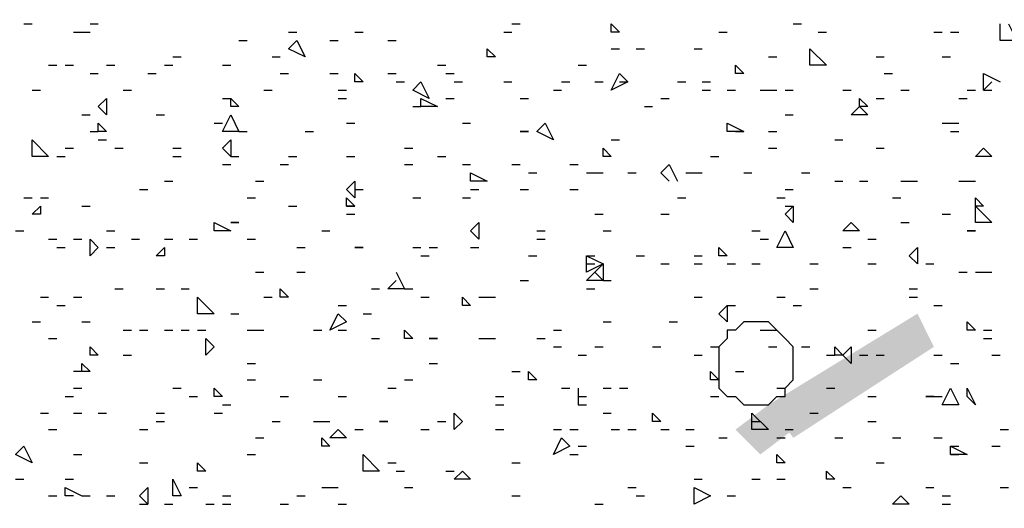
# Model space of a CAD drawing. Units: millimetres. Extents: x 1673208 to 1673933, y 2368702 to 2369513.
# Drawn here: x 1673401 to 1673408, y 2368981 to 2368985 of the extents above; entities that cross this region are included whole.
import ezdxf

# ---------------------------------------------------------------- set-up
doc = ezdxf.new("R2010")
doc.units = ezdxf.units.MM
doc.layers.add('PDF _Геометрия', color=3, linetype='Continuous')
doc.layers.add('PDF _Сплошная заливка', color=7, linetype='Continuous')

msp = doc.modelspace()

# ---------------------------------------------------------------- linework, layer by layer
at = {"layer": 'PDF _Геометрия', "color": 244, "linetype": 'ByBlock', "lineweight": 25, "true_color": 0x991a1d}
for points in [[(1673400.7917, 2368984.7666), (1673400.8534, 2368984.7666)], [(1673401.2852, 2368984.7666), (1673401.3469, 2368984.7666)], [(1673404.4313, 2368984.7666), (1673404.493, 2368984.7666)], [(1673406.5288, 2368984.7666), (1673406.5905, 2368984.7666)], [(1673408.1327, 2368984.7666), (1673408.1944, 2368984.6432), (1673408.071, 2368984.6432), (1673408.071, 2368984.7666)], [(1673401.1618, 2368984.7049), (1673401.2235, 2368984.7049), (1673401.2852, 2368984.7049)], [(1673402.7657, 2368984.7049), (1673402.8274, 2368984.7049)], [(1673403.2592, 2368984.7049), (1673403.3209, 2368984.7049)], [(1673404.3696, 2368984.7049), (1673404.4313, 2368984.7049)], [(1673405.9736, 2368984.7049), (1673406.0353, 2368984.7049)], [(1673406.7138, 2368984.7049), (1673406.7755, 2368984.7049)], [(1673407.5775, 2368984.7049), (1673407.6392, 2368984.7049)], [(1673407.7009, 2368984.7049), (1673407.7626, 2368984.7049)], [(1673402.3956, 2368984.6432), (1673402.4573, 2368984.6432)], [(1673403.0742, 2368984.6432), (1673403.1359, 2368984.6432)], [(1673403.506, 2368984.6432), (1673403.5677, 2368984.6432)], [(1673405.1716, 2368984.5815), (1673405.2333, 2368984.5815)], [(1673405.3567, 2368984.5815), (1673405.4184, 2368984.5815)], [(1673405.7885, 2368984.5815), (1673405.8502, 2368984.5815)], [(1673400.9767, 2368984.4581), (1673401.0384, 2368984.4581)], [(1673401.1001, 2368984.4581), (1673401.1618, 2368984.4581)], [(1673401.4086, 2368984.4581), (1673401.4703, 2368984.4581)], [(1673401.8404, 2368984.4581), (1673401.9021, 2368984.4581)], [(1673401.9021, 2368984.5198), (1673401.9638, 2368984.5198)], [(1673402.2722, 2368984.4581), (1673402.3339, 2368984.4581)], [(1673402.6424, 2368984.5198), (1673402.704, 2368984.5198)], [(1673403.8761, 2368984.4581), (1673403.9378, 2368984.4581)], [(1673404.9249, 2368984.4581), (1673404.9865, 2368984.4581)], [(1673406.3437, 2368984.5198), (1673406.4054, 2368984.5198)], [(1673407.1457, 2368984.5198), (1673407.2073, 2368984.5198)], [(1673407.6392, 2368984.5198), (1673407.7009, 2368984.5198)], [(1673401.2852, 2368984.3964), (1673401.3469, 2368984.3964)], [(1673401.717, 2368984.3964), (1673401.7787, 2368984.3964)], [(1673402.704, 2368984.3964), (1673402.7657, 2368984.3964)], [(1673403.0742, 2368984.3964), (1673403.1359, 2368984.3964)], [(1673403.506, 2368984.3964), (1673403.5677, 2368984.3964)], [(1673403.9378, 2368984.3964), (1673403.9995, 2368984.3964)], [(1673407.2073, 2368984.3964), (1673407.269, 2368984.3964)], [(1673408.0093, 2368984.3348), (1673407.9476, 2368984.2731), (1673407.9476, 2368984.3964), (1673408.071, 2368984.3348)], [(1673403.5677, 2368984.3348), (1673403.6294, 2368984.3348)], [(1673403.9995, 2368984.3348), (1673404.0612, 2368984.3348)], [(1673404.3696, 2368984.3348), (1673404.4313, 2368984.3348)], [(1673404.8015, 2368984.3348), (1673404.8632, 2368984.3348)], [(1673405.0482, 2368984.3348), (1673405.1099, 2368984.3348)], [(1673405.2333, 2368984.3348), (1673405.295, 2368984.3348)], [(1673405.6651, 2368984.3348), (1673405.7268, 2368984.3348)], [(1673405.8502, 2368984.3348), (1673405.9119, 2368984.3348)], [(1673400.8534, 2368984.2731), (1673400.9151, 2368984.2731)], [(1673401.5319, 2368984.2731), (1673401.5936, 2368984.2731)], [(1673402.5807, 2368984.2731), (1673402.6424, 2368984.2731)], [(1673403.1359, 2368984.2731), (1673403.1976, 2368984.2731)], [(1673404.7398, 2368984.2731), (1673404.8015, 2368984.2731)], [(1673405.8502, 2368984.2731), (1673405.9119, 2368984.2731)], [(1673406.0353, 2368984.2731), (1673406.0969, 2368984.2731)], [(1673406.282, 2368984.2731), (1673406.3437, 2368984.2731), (1673406.4054, 2368984.2731)], [(1673406.4671, 2368984.2731), (1673406.5288, 2368984.2731)], [(1673406.8989, 2368984.2731), (1673406.9606, 2368984.2731)], [(1673407.3307, 2368984.2731), (1673407.3924, 2368984.2731)], [(1673407.8242, 2368984.2731), (1673407.8859, 2368984.2731)], [(1673407.9476, 2368984.2731), (1673408.0093, 2368984.2731)], [(1673402.2722, 2368984.2114), (1673402.3339, 2368984.2114)], [(1673403.1359, 2368984.2114), (1673403.1976, 2368984.2114)], [(1673403.9378, 2368984.2114), (1673403.9995, 2368984.2114)], [(1673404.493, 2368984.2114), (1673404.5547, 2368984.2114)], [(1673405.5417, 2368984.2114), (1673405.6034, 2368984.2114)], [(1673407.1457, 2368984.2114), (1673407.2073, 2368984.2114)], [(1673407.7626, 2368984.2114), (1673407.8242, 2368984.2114)], [(1673401.2235, 2368984.088), (1673401.2852, 2368984.088)], [(1673401.7787, 2368984.088), (1673401.8404, 2368984.088)], [(1673403.6911, 2368984.1497), (1673403.7528, 2368984.1497)], [(1673405.4184, 2368984.1497), (1673405.4801, 2368984.1497)], [(1673406.4671, 2368984.088), (1673406.5288, 2368984.088)], [(1673402.2105, 2368984.0263), (1673402.2722, 2368984.0263)], [(1673403.1976, 2368984.0263), (1673403.2592, 2368984.0263)], [(1673404.0612, 2368984.0263), (1673404.1229, 2368984.0263)], [(1673407.6392, 2368984.0263), (1673407.7009, 2368984.0263), (1673407.7626, 2368984.0263)], [(1673401.2852, 2368983.9646), (1673401.3469, 2368983.9646)], [(1673402.3956, 2368983.9646), (1673402.4573, 2368983.9646)], [(1673402.8891, 2368983.9646), (1673402.9508, 2368983.9646)], [(1673406.0969, 2368983.9646), (1673406.1586, 2368983.9646)], [(1673406.3437, 2368983.9646), (1673406.4054, 2368983.9646)], [(1673407.7009, 2368983.9646), (1673407.7626, 2368983.9646)], [(1673401.3469, 2368983.9029), (1673401.4086, 2368983.9029)], [(1673405.1716, 2368983.9029), (1673405.2333, 2368983.9029)], [(1673406.8372, 2368983.9029), (1673406.8989, 2368983.9029)], [(1673401.1001, 2368983.8412), (1673401.1618, 2368983.8412)], [(1673401.4703, 2368983.8412), (1673401.5319, 2368983.8412)], [(1673401.9021, 2368983.8412), (1673401.9638, 2368983.8412)], [(1673403.6294, 2368983.8412), (1673403.6911, 2368983.8412)], [(1673406.3437, 2368983.8412), (1673406.4054, 2368983.8412)], [(1673407.1457, 2368983.8412), (1673407.2073, 2368983.8412)], [(1673401.0384, 2368983.7795), (1673401.1001, 2368983.7795)], [(1673401.9021, 2368983.7795), (1673401.9638, 2368983.7795)], [(1673402.2722, 2368983.7179), (1673402.3339, 2368983.7179)], [(1673402.3339, 2368983.7795), (1673402.3956, 2368983.7795)], [(1673402.704, 2368983.7179), (1673402.7657, 2368983.7179)], [(1673402.7657, 2368983.7795), (1673402.8274, 2368983.7795)], [(1673403.1976, 2368983.7795), (1673403.2592, 2368983.7795)], [(1673403.6294, 2368983.7179), (1673403.6911, 2368983.7179)], [(1673403.8761, 2368983.7795), (1673403.9378, 2368983.7795)], [(1673404.0612, 2368983.7179), (1673404.1229, 2368983.7179)], [(1673404.4313, 2368983.7179), (1673404.493, 2368983.7179)], [(1673404.8632, 2368983.7179), (1673404.9249, 2368983.7179)], [(1673405.6034, 2368983.5945), (1673405.5417, 2368983.6562), (1673405.6034, 2368983.7179), (1673405.6651, 2368983.5945)], [(1673405.9119, 2368983.7795), (1673405.9736, 2368983.7795)], [(1673404.5547, 2368983.6562), (1673404.6164, 2368983.6562)], [(1673404.9865, 2368983.6562), (1673405.0482, 2368983.6562), (1673405.1099, 2368983.6562)], [(1673405.295, 2368983.6562), (1673405.3567, 2368983.6562)], [(1673405.7268, 2368983.6562), (1673405.7885, 2368983.6562), (1673405.8502, 2368983.6562)], [(1673406.1586, 2368983.6562), (1673406.2203, 2368983.6562)], [(1673406.5905, 2368983.6562), (1673406.6521, 2368983.6562)], [(1673401.8404, 2368983.5945), (1673401.9021, 2368983.5945)], [(1673402.519, 2368983.5945), (1673402.5807, 2368983.5945)], [(1673406.8372, 2368983.5945), (1673406.8989, 2368983.5945)], [(1673407.0223, 2368983.5945), (1673407.084, 2368983.5945)], [(1673407.3307, 2368983.5945), (1673407.3924, 2368983.5945), (1673407.4541, 2368983.5945)], [(1673407.7626, 2368983.5945), (1673407.8242, 2368983.5945), (1673407.8859, 2368983.5945)], [(1673401.6553, 2368983.5328), (1673401.717, 2368983.5328)], [(1673403.2592, 2368983.5328), (1673403.3209, 2368983.5328)], [(1673404.1229, 2368983.5328), (1673404.1846, 2368983.5328)], [(1673404.493, 2368983.5328), (1673404.5547, 2368983.5328)], [(1673404.8632, 2368983.5328), (1673404.9249, 2368983.5328)], [(1673406.4671, 2368983.5328), (1673406.5288, 2368983.5328)], [(1673400.7917, 2368983.4711), (1673400.8534, 2368983.4711)], [(1673400.9151, 2368983.4711), (1673400.9767, 2368983.4711)], [(1673402.4573, 2368983.4711), (1673402.519, 2368983.4711)], [(1673403.6911, 2368983.4711), (1673403.7528, 2368983.4711)], [(1673404.0612, 2368983.4711), (1673404.1229, 2368983.4711)], [(1673405.6651, 2368983.4711), (1673405.7268, 2368983.4711)], [(1673406.4054, 2368983.4711), (1673406.4671, 2368983.4711)], [(1673407.269, 2368983.4711), (1673407.3307, 2368983.4711)], [(1673401.2235, 2368983.4094), (1673401.2852, 2368983.4094)], [(1673402.7657, 2368983.4094), (1673402.8274, 2368983.4094)], [(1673403.1976, 2368983.4094), (1673403.2592, 2368983.4094)], [(1673406.4671, 2368983.4094), (1673406.5288, 2368983.4094)], [(1673403.1976, 2368983.3477), (1673403.2592, 2368983.3477)], [(1673405.0482, 2368983.3477), (1673405.1099, 2368983.3477)], [(1673405.5417, 2368983.3477), (1673405.6034, 2368983.3477)], [(1673407.3307, 2368983.286), (1673407.3924, 2368983.286)], [(1673407.6392, 2368983.3477), (1673407.7009, 2368983.3477)], [(1673400.73, 2368983.2243), (1673400.7917, 2368983.2243)], [(1673401.4086, 2368983.2243), (1673401.4703, 2368983.2243)], [(1673403.0125, 2368983.2243), (1673403.0742, 2368983.2243)], [(1673404.6164, 2368983.2243), (1673404.6781, 2368983.2243)], [(1673405.1099, 2368983.2243), (1673405.1716, 2368983.2243)], [(1673406.2203, 2368983.2243), (1673406.282, 2368983.2243)], [(1673400.9767, 2368983.1627), (1673401.0384, 2368983.1627)], [(1673401.1618, 2368983.1627), (1673401.2235, 2368983.1627)], [(1673401.5936, 2368983.1627), (1673401.6553, 2368983.1627)], [(1673401.8404, 2368983.1627), (1673401.9021, 2368983.1627)], [(1673402.0255, 2368983.1627), (1673402.0871, 2368983.1627)], [(1673402.4573, 2368983.1627), (1673402.519, 2368983.1627)], [(1673404.6164, 2368983.1627), (1673404.6781, 2368983.1627)], [(1673406.282, 2368983.1627), (1673406.3437, 2368983.1627)], [(1673407.084, 2368983.1627), (1673407.1457, 2368983.1627)], [(1673401.0384, 2368983.101), (1673401.1001, 2368983.101)], [(1673401.4086, 2368983.101), (1673401.4703, 2368983.101)], [(1673402.8274, 2368983.101), (1673402.8891, 2368983.101)], [(1673403.6911, 2368983.101), (1673403.7528, 2368983.101)], [(1673403.8144, 2368983.101), (1673403.8761, 2368983.101)], [(1673404.1229, 2368983.101), (1673404.1846, 2368983.101)], [(1673406.8989, 2368983.101), (1673406.9606, 2368983.101)], [(1673403.7528, 2368983.0393), (1673403.8144, 2368983.0393)], [(1673404.5547, 2368983.0393), (1673404.6164, 2368983.0393)], [(1673404.9865, 2368983.0393), (1673405.0482, 2368983.0393)], [(1673405.3567, 2368983.0393), (1673405.4184, 2368983.0393)], [(1673405.7885, 2368983.0393), (1673405.8502, 2368983.0393)], [(1673402.519, 2368982.9159), (1673402.5807, 2368982.9159)], [(1673402.8274, 2368982.9159), (1673402.8891, 2368982.9159)], [(1673403.5677, 2368982.9159), (1673403.6294, 2368982.7925), (1673403.506, 2368982.7925), (1673403.5677, 2368982.8542)], [(1673404.9865, 2368982.9776), (1673405.0482, 2368982.9776)], [(1673405.5417, 2368982.9776), (1673405.6034, 2368982.9776)], [(1673405.7885, 2368982.9776), (1673405.8502, 2368982.9776)], [(1673406.0353, 2368982.9776), (1673406.0969, 2368982.9776)], [(1673406.2203, 2368982.9776), (1673406.282, 2368982.9776)], [(1673406.6521, 2368982.9776), (1673406.7138, 2368982.9776)], [(1673407.084, 2368982.9776), (1673407.1457, 2368982.9776)], [(1673407.5158, 2368982.9776), (1673407.5775, 2368982.9776)], [(1673407.7626, 2368982.9159), (1673407.8242, 2368982.9159)], [(1673407.8859, 2368982.9159), (1673407.9476, 2368982.9159), (1673408.0093, 2368982.9159)], [(1673404.493, 2368982.8542), (1673404.5547, 2368982.8542)], [(1673405.1099, 2368982.8542), (1673405.1716, 2368982.8542)], [(1673401.4703, 2368982.7925), (1673401.5319, 2368982.7925)], [(1673401.7787, 2368982.7925), (1673401.8404, 2368982.7925)], [(1673401.9638, 2368982.7925), (1673402.0255, 2368982.7925)], [(1673403.3826, 2368982.7925), (1673403.4443, 2368982.7925)], [(1673403.6294, 2368982.7925), (1673403.6911, 2368982.7925)], [(1673404.9865, 2368982.7925), (1673405.0482, 2368982.7925)], [(1673406.6521, 2368982.7925), (1673406.7138, 2368982.7925)], [(1673407.3924, 2368982.7925), (1673407.4541, 2368982.7925)], [(1673400.9151, 2368982.7308), (1673400.9767, 2368982.7308)], [(1673401.1618, 2368982.7308), (1673401.2235, 2368982.7308)], [(1673402.5807, 2368982.7308), (1673402.6424, 2368982.7308)], [(1673403.7528, 2368982.7308), (1673403.8144, 2368982.7308)], [(1673404.1846, 2368982.7308), (1673404.2463, 2368982.7308), (1673404.308, 2368982.7308)], [(1673405.7885, 2368982.7308), (1673405.8502, 2368982.7308)], [(1673406.4054, 2368982.7308), (1673406.4671, 2368982.7308)], [(1673407.3924, 2368982.7308), (1673407.4541, 2368982.7308)], [(1673401.0384, 2368982.6691), (1673401.1001, 2368982.6691)], [(1673403.1359, 2368982.6691), (1673403.1976, 2368982.6691)], [(1673406.0353, 2368982.6691), (1673406.0969, 2368982.6691)], [(1673406.5288, 2368982.6691), (1673406.5905, 2368982.6691)], [(1673407.5775, 2368982.6691), (1673407.6392, 2368982.6691)], [(1673400.8534, 2368982.5458), (1673400.9151, 2368982.5458)], [(1673401.2235, 2368982.5458), (1673401.2852, 2368982.5458)], [(1673402.3339, 2368982.6075), (1673402.3956, 2368982.6075)], [(1673403.3209, 2368982.6075), (1673403.3826, 2368982.6075)], [(1673405.1099, 2368982.5458), (1673405.1716, 2368982.5458)], [(1673405.6034, 2368982.5458), (1673405.6651, 2368982.5458)], [(1673401.5319, 2368982.4841), (1673401.5936, 2368982.4841)], [(1673401.6553, 2368982.4841), (1673401.717, 2368982.4841)], [(1673401.8404, 2368982.4841), (1673401.9021, 2368982.4841)], [(1673401.9638, 2368982.4841), (1673402.0255, 2368982.4841)], [(1673402.0871, 2368982.4841), (1673402.1488, 2368982.4841)], [(1673402.4573, 2368982.4841), (1673402.519, 2368982.4841), (1673402.5807, 2368982.4841)], [(1673402.9508, 2368982.4841), (1673403.0125, 2368982.4841)], [(1673403.1359, 2368982.4841), (1673403.1976, 2368982.4841)], [(1673404.7398, 2368982.4841), (1673404.8015, 2368982.4841)], [(1673406.282, 2368982.4841), (1673406.3437, 2368982.4841), (1673406.4054, 2368982.4841)], [(1673407.084, 2368982.4841), (1673407.1457, 2368982.4841)], [(1673407.9476, 2368982.4841), (1673408.0093, 2368982.4841)], [(1673400.9767, 2368982.4224), (1673401.0384, 2368982.4224)], [(1673403.3826, 2368982.4224), (1673403.4443, 2368982.4224)], [(1673404.1846, 2368982.4224), (1673404.2463, 2368982.4224), (1673404.308, 2368982.4224)], [(1673404.6164, 2368982.4224), (1673404.6781, 2368982.4224)], [(1673407.9476, 2368982.4224), (1673408.0093, 2368982.4224)], [(1673404.7398, 2368982.3607), (1673404.8015, 2368982.3607)], [(1673405.0482, 2368982.3607), (1673405.1099, 2368982.3607)], [(1673405.4801, 2368982.3607), (1673405.5417, 2368982.3607)], [(1673405.9119, 2368982.3607), (1673405.9736, 2368982.3607)], [(1673406.3437, 2368982.3607), (1673406.4054, 2368982.3607)], [(1673406.5905, 2368982.3607), (1673406.6521, 2368982.3607)], [(1673401.5319, 2368982.299), (1673401.5936, 2368982.299)], [(1673404.9249, 2368982.299), (1673404.9865, 2368982.299)], [(1673405.7885, 2368982.299), (1673405.8502, 2368982.299)], [(1673406.7755, 2368982.299), (1673406.8372, 2368982.299)], [(1673407.0223, 2368982.299), (1673407.084, 2368982.299)], [(1673407.1457, 2368982.299), (1673407.2073, 2368982.299)], [(1673407.5775, 2368982.299), (1673407.6392, 2368982.299)], [(1673408.0093, 2368982.299), (1673408.071, 2368982.299)], [(1673401.2235, 2368982.1756), (1673401.2235, 2368982.2373), (1673401.2852, 2368982.1756), (1673401.1618, 2368982.1756)], [(1673402.4573, 2368982.2373), (1673402.519, 2368982.2373)], [(1673403.8144, 2368982.2373), (1673403.8761, 2368982.2373)], [(1673404.4313, 2368982.1756), (1673404.493, 2368982.1756)], [(1673406.0969, 2368982.1756), (1673406.1586, 2368982.1756)], [(1673407.7009, 2368982.2373), (1673407.7626, 2368982.2373)], [(1673402.4573, 2368982.1139), (1673402.519, 2368982.1139)], [(1673402.9508, 2368982.1139), (1673403.0125, 2368982.1139)], [(1673403.6294, 2368982.1139), (1673403.6911, 2368982.1139)], [(1673401.1618, 2368982.0523), (1673401.2235, 2368982.0523)], [(1673401.9021, 2368982.0523), (1673401.9638, 2368982.0523)], [(1673403.506, 2368982.0523), (1673403.5677, 2368982.0523)], [(1673404.8015, 2368982.0523), (1673404.8632, 2368982.0523)], [(1673404.9249, 2368982.0523), (1673404.9249, 2368981.9289), (1673404.9865, 2368981.9289)], [(1673405.1099, 2368982.0523), (1673405.1716, 2368982.0523)], [(1673405.2333, 2368982.0523), (1673405.295, 2368982.0523)], [(1673406.4054, 2368982.0523), (1673406.4671, 2368982.0523)], [(1673406.7755, 2368982.0523), (1673406.8372, 2368982.0523)], [(1673401.1001, 2368981.9906), (1673401.1618, 2368981.9906)], [(1673402.0255, 2368981.9906), (1673402.0871, 2368981.9906)], [(1673402.704, 2368981.9906), (1673402.7657, 2368981.9906)], [(1673403.1359, 2368981.9906), (1673403.1976, 2368981.9906)], [(1673404.308, 2368981.9906), (1673404.3696, 2368981.9906)], [(1673404.9249, 2368981.9906), (1673404.9865, 2368981.9906)], [(1673405.9119, 2368981.9906), (1673405.9736, 2368981.9906)], [(1673407.084, 2368981.9906), (1673407.1457, 2368981.9906)], [(1673407.5775, 2368981.9906), (1673407.5158, 2368981.9906), (1673407.5775, 2368981.9906), (1673407.6392, 2368981.9906)], [(1673402.2722, 2368981.9289), (1673402.3339, 2368981.9289)], [(1673404.308, 2368981.9289), (1673404.3696, 2368981.9289)], [(1673400.9151, 2368981.8672), (1673400.9767, 2368981.8672)], [(1673401.1618, 2368981.8672), (1673401.2235, 2368981.8672)], [(1673401.3469, 2368981.8672), (1673401.4086, 2368981.8672)], [(1673401.7787, 2368981.8672), (1673401.8404, 2368981.8672)], [(1673402.2105, 2368981.8672), (1673402.2722, 2368981.8672)], [(1673405.1099, 2368981.8672), (1673405.1716, 2368981.8672)], [(1673406.6521, 2368981.8672), (1673406.7138, 2368981.8672)], [(1673400.9767, 2368981.7438), (1673401.0384, 2368981.7438)], [(1673401.6553, 2368981.7438), (1673401.717, 2368981.7438)], [(1673401.7787, 2368981.8055), (1673401.8404, 2368981.8055)], [(1673402.6424, 2368981.8055), (1673402.704, 2368981.8055)], [(1673402.9508, 2368981.8055), (1673403.0125, 2368981.8055), (1673403.0742, 2368981.8055)], [(1673403.2592, 2368981.7438), (1673403.3209, 2368981.7438)], [(1673403.7528, 2368981.7438), (1673403.8144, 2368981.7438)], [(1673403.8761, 2368981.8055), (1673403.9378, 2368981.8055)], [(1673404.308, 2368981.7438), (1673404.3696, 2368981.7438)], [(1673404.7398, 2368981.7438), (1673404.8015, 2368981.7438)], [(1673404.8632, 2368981.7438), (1673404.9249, 2368981.7438)], [(1673405.1716, 2368981.7438), (1673405.2333, 2368981.7438)], [(1673405.295, 2368981.7438), (1673405.3567, 2368981.7438)], [(1673405.5417, 2368981.7438), (1673405.6034, 2368981.7438)], [(1673405.7268, 2368981.7438), (1673405.7885, 2368981.7438)], [(1673406.2203, 2368981.8055), (1673406.282, 2368981.8055)], [(1673406.4671, 2368981.7438), (1673406.5288, 2368981.7438)], [(1673407.084, 2368981.8055), (1673407.1457, 2368981.8055)], [(1673408.071, 2368981.7438), (1673408.1327, 2368981.7438)], [(1673402.519, 2368981.6821), (1673402.5807, 2368981.6821)], [(1673405.9736, 2368981.6821), (1673406.0353, 2368981.6821)], [(1673406.4054, 2368981.6821), (1673406.4671, 2368981.6821)], [(1673406.8372, 2368981.6821), (1673406.8989, 2368981.6821)], [(1673407.269, 2368981.6821), (1673407.3307, 2368981.6821)], [(1673407.5775, 2368981.6821), (1673407.6392, 2368981.6821)], [(1673404.9249, 2368981.6204), (1673404.9865, 2368981.6204)], [(1673405.7268, 2368981.6204), (1673405.7885, 2368981.6204)], [(1673407.7009, 2368981.6204), (1673407.7626, 2368981.6204)], [(1673408.0093, 2368981.6204), (1673408.071, 2368981.6204)], [(1673401.1618, 2368981.5587), (1673401.2235, 2368981.5587)], [(1673402.4573, 2368981.5587), (1673402.519, 2368981.5587)], [(1673404.8632, 2368981.5587), (1673404.9249, 2368981.5587)], [(1673407.7009, 2368981.5587), (1673407.7626, 2368981.5587)], [(1673401.6553, 2368981.497), (1673401.717, 2368981.497)], [(1673403.506, 2368981.497), (1673403.5677, 2368981.497)], [(1673404.4313, 2368981.497), (1673404.493, 2368981.497)], [(1673407.1457, 2368981.497), (1673407.2073, 2368981.497)], [(1673400.73, 2368981.3737), (1673400.7917, 2368981.3737)], [(1673401.1001, 2368981.3737), (1673401.1618, 2368981.3737)], [(1673403.5677, 2368981.4354), (1673403.6294, 2368981.4354)], [(1673403.9378, 2368981.4354), (1673403.9995, 2368981.4354)], [(1673405.7885, 2368981.3737), (1673405.8502, 2368981.3737)], [(1673406.2203, 2368981.3737), (1673406.282, 2368981.3737)], [(1673406.4054, 2368981.3737), (1673406.4671, 2368981.3737)], [(1673401.1618, 2368981.2503), (1673401.1001, 2368981.2503), (1673401.1001, 2368981.312), (1673401.2235, 2368981.2503), (1673401.2852, 2368981.2503)], [(1673402.0255, 2368981.312), (1673402.0871, 2368981.312)], [(1673403.0125, 2368981.312), (1673403.0742, 2368981.312), (1673403.1359, 2368981.312)], [(1673403.6294, 2368981.312), (1673403.6911, 2368981.312)], [(1673405.295, 2368981.312), (1673405.3567, 2368981.312)], [(1673406.8989, 2368981.312), (1673406.9606, 2368981.312)], [(1673407.5158, 2368981.312), (1673407.5775, 2368981.312)], [(1673408.071, 2368981.312), (1673408.1327, 2368981.312)], [(1673400.9767, 2368981.2503), (1673401.0384, 2368981.2503)], [(1673401.4086, 2368981.2503), (1673401.4703, 2368981.2503)], [(1673402.2722, 2368981.2503), (1673402.3339, 2368981.2503)], [(1673402.8274, 2368981.2503), (1673402.8891, 2368981.2503)], [(1673404.4313, 2368981.2503), (1673404.493, 2368981.2503)], [(1673405.3567, 2368981.2503), (1673405.4184, 2368981.2503)], [(1673406.0353, 2368981.2503), (1673406.0969, 2368981.2503)], [(1673407.6392, 2368981.2503), (1673407.7009, 2368981.2503)], [(1673401.6553, 2368981.1886), (1673401.717, 2368981.1886)], [(1673401.8404, 2368981.1886), (1673401.9021, 2368981.1886)], [(1673402.1488, 2368981.1886), (1673402.2105, 2368981.1886)], [(1673402.2722, 2368981.1886), (1673402.3339, 2368981.1886)], [(1673402.704, 2368981.1886), (1673402.7657, 2368981.1886)], [(1673403.1359, 2368981.1886), (1673403.1976, 2368981.1886)], [(1673405.0482, 2368981.1886), (1673405.1099, 2368981.1886)], [(1673407.6392, 2368981.1886), (1673407.7009, 2368981.1886)]]:
    msp.add_lwpolyline(points, dxfattribs=at)
for points in [[(1673405.2333, 2368984.7049), (1673405.1716, 2368984.7049), (1673405.1716, 2368984.7666)], [(1673405.2333, 2368984.7049), (1673405.1716, 2368984.7049), (1673405.1716, 2368984.7666)], [(1673402.8891, 2368984.5198), (1673402.7657, 2368984.5815), (1673402.8274, 2368984.6432)], [(1673404.308, 2368984.5198), (1673404.2463, 2368984.5198), (1673404.2463, 2368984.5815)], [(1673406.6521, 2368984.4581), (1673406.6521, 2368984.5815), (1673406.7755, 2368984.4581)], [(1673406.1586, 2368984.3964), (1673406.0969, 2368984.3964), (1673406.0969, 2368984.4581)], [(1673403.3209, 2368984.3348), (1673403.2592, 2368984.3348), (1673403.2592, 2368984.3964)], [(1673405.1716, 2368984.2731), (1673405.2333, 2368984.3964), (1673405.295, 2368984.3348)], [(1673403.8144, 2368984.2114), (1673403.6911, 2368984.2731), (1673403.7528, 2368984.3348)], [(1673401.4086, 2368984.088), (1673401.3469, 2368984.1497), (1673401.4086, 2368984.2114)], [(1673402.3956, 2368984.1497), (1673402.3339, 2368984.1497), (1673402.3339, 2368984.2114)], [(1673403.7528, 2368984.1497), (1673403.7528, 2368984.2114), (1673403.8761, 2368984.1497)], [(1673407.084, 2368984.1497), (1673407.0223, 2368984.1497), (1673407.0223, 2368984.2114)], [(1673402.2722, 2368983.9646), (1673402.3339, 2368984.088), (1673402.3956, 2368983.9646)], [(1673407.084, 2368984.088), (1673406.9606, 2368984.088), (1673407.0223, 2368984.1497)], [(1673401.4086, 2368983.9646), (1673401.3469, 2368983.9646), (1673401.3469, 2368984.0263)], [(1673404.7398, 2368983.9029), (1673404.6164, 2368983.9646), (1673404.6781, 2368984.0263)], [(1673406.1586, 2368983.9646), (1673406.0353, 2368983.9646), (1673406.0353, 2368984.0263)], [(1673404.5547, 2368983.9646), (1673404.493, 2368983.9646)], [(1673400.8534, 2368983.7795), (1673400.8534, 2368983.9029), (1673400.9767, 2368983.7795)], [(1673402.3339, 2368983.7795), (1673402.2722, 2368983.8412), (1673402.3339, 2368983.9029)], [(1673405.1716, 2368983.7795), (1673405.1099, 2368983.7795), (1673405.1099, 2368983.8412)], [(1673408.0093, 2368983.7795), (1673407.8859, 2368983.7795), (1673407.9476, 2368983.8412)], [(1673404.2463, 2368983.5945), (1673404.1229, 2368983.5945), (1673404.1229, 2368983.6562)], [(1673403.2592, 2368983.4711), (1673403.1976, 2368983.5328), (1673403.2592, 2368983.5945)], [(1673403.2592, 2368983.4094), (1673403.1976, 2368983.4094), (1673403.1976, 2368983.4711)], [(1673407.9476, 2368983.4094), (1673407.8859, 2368983.4094), (1673407.8859, 2368983.4711)], [(1673400.9151, 2368983.3477), (1673400.8534, 2368983.3477), (1673400.9151, 2368983.4094)], [(1673406.5288, 2368983.286), (1673406.4671, 2368983.3477), (1673406.5288, 2368983.4094)], [(1673407.8859, 2368983.286), (1673407.8859, 2368983.4094), (1673408.0093, 2368983.286)], [(1673402.3339, 2368983.2243), (1673402.2105, 2368983.2243), (1673402.2105, 2368983.286)], [(1673402.3956, 2368983.286), (1673402.3339, 2368983.286)], [(1673404.1846, 2368983.1627), (1673404.1229, 2368983.2243), (1673404.1846, 2368983.286)], [(1673407.0223, 2368983.2243), (1673406.8989, 2368983.2243), (1673406.9606, 2368983.286)], [(1673406.4054, 2368983.101), (1673406.4671, 2368983.2243), (1673406.5288, 2368983.101)], [(1673407.8859, 2368983.2243), (1673407.8242, 2368983.2243)], [(1673401.3469, 2368983.101), (1673401.2852, 2368983.0393), (1673401.2852, 2368983.1627)], [(1673401.8404, 2368983.0393), (1673401.7787, 2368983.0393), (1673401.8404, 2368983.101)], [(1673403.3209, 2368983.101), (1673403.2592, 2368983.101)], [(1673406.0353, 2368983.0393), (1673405.9736, 2368983.0393), (1673405.9736, 2368983.101)], [(1673407.4541, 2368982.9776), (1673407.3924, 2368983.0393), (1673407.4541, 2368983.101)], [(1673404.9865, 2368982.9159), (1673404.9865, 2368983.0393), (1673405.1099, 2368982.9776)], [(1673405.1099, 2368982.8542), (1673404.9865, 2368982.8542), (1673405.0482, 2368982.9159)], [(1673405.1099, 2368982.8542), (1673405.0482, 2368982.9159), (1673405.1099, 2368982.9776)], [(1673402.7657, 2368982.7308), (1673402.704, 2368982.7308), (1673402.704, 2368982.7925)], [(1673402.0871, 2368982.6075), (1673402.0871, 2368982.7308), (1673402.2105, 2368982.6075)], [(1673404.1229, 2368982.6691), (1673404.0612, 2368982.6691), (1673404.0612, 2368982.7308)], [(1673406.0353, 2368982.5458), (1673405.9736, 2368982.6075), (1673406.0353, 2368982.6691)], [(1673403.1976, 2368982.5458), (1673403.0742, 2368982.4841), (1673403.1359, 2368982.6075)], [(1673407.8859, 2368982.4841), (1673407.8242, 2368982.4841), (1673407.8242, 2368982.5458)], [(1673403.6911, 2368982.4224), (1673403.6294, 2368982.4224), (1673403.6294, 2368982.4841)], [(1673402.2105, 2368982.3607), (1673402.1488, 2368982.299), (1673402.1488, 2368982.4224)], [(1673403.8761, 2368982.4224), (1673403.8144, 2368982.4224)], [(1673401.3469, 2368982.299), (1673401.2852, 2368982.299), (1673401.2852, 2368982.3607)], [(1673406.8989, 2368982.299), (1673406.8372, 2368982.299), (1673406.8372, 2368982.3607)], [(1673406.9606, 2368982.2373), (1673406.8989, 2368982.299), (1673406.9606, 2368982.3607)], [(1673404.6164, 2368982.1139), (1673404.5547, 2368982.1139), (1673404.5547, 2368982.1756)], [(1673405.9736, 2368982.1139), (1673405.9119, 2368982.1139), (1673405.9119, 2368982.1756)], [(1673402.2722, 2368981.9906), (1673402.2105, 2368981.9906), (1673402.2105, 2368982.0523)], [(1673407.6392, 2368981.9289), (1673407.7009, 2368982.0523), (1673407.7626, 2368981.9289)], [(1673407.8859, 2368981.9289), (1673407.8242, 2368981.9906), (1673407.8242, 2368982.0523)], [(1673404.0612, 2368981.8055), (1673403.9995, 2368981.7438), (1673403.9995, 2368981.8672)], [(1673405.5417, 2368981.8055), (1673405.4801, 2368981.8055), (1673405.4801, 2368981.8672)], [(1673406.2203, 2368981.7438), (1673406.2203, 2368981.8672), (1673406.3437, 2368981.7438)], [(1673403.1976, 2368981.6821), (1673403.0742, 2368981.6821), (1673403.1359, 2368981.7438)], [(1673403.506, 2368981.8055), (1673403.4443, 2368981.8055)], [(1673403.0742, 2368981.6204), (1673403.0125, 2368981.6204), (1673403.0125, 2368981.6821)], [(1673404.7398, 2368981.5587), (1673404.8015, 2368981.6821), (1673404.8632, 2368981.6204)], [(1673400.8534, 2368981.497), (1673400.73, 2368981.5587), (1673400.7917, 2368981.6204)], [(1673407.8242, 2368981.5587), (1673407.7009, 2368981.5587), (1673407.7009, 2368981.6204)], [(1673403.3209, 2368981.4354), (1673403.3209, 2368981.5587), (1673403.4443, 2368981.4354)], [(1673406.4671, 2368981.497), (1673406.4054, 2368981.497), (1673406.4054, 2368981.5587)], [(1673402.1488, 2368981.4354), (1673402.0871, 2368981.4354), (1673402.0871, 2368981.497)], [(1673401.9021, 2368981.2503), (1673401.9021, 2368981.3737), (1673401.9638, 2368981.2503)], [(1673404.1229, 2368981.3737), (1673403.9995, 2368981.3737), (1673404.0612, 2368981.4354)], [(1673406.8372, 2368981.3737), (1673406.7755, 2368981.3737), (1673406.7755, 2368981.4354)], [(1673401.717, 2368981.1886), (1673401.6553, 2368981.2503), (1673401.717, 2368981.312)], [(1673405.9119, 2368981.2503), (1673405.7885, 2368981.1886), (1673405.7885, 2368981.312)], [(1673407.3924, 2368981.1886), (1673407.269, 2368981.1886), (1673407.3307, 2368981.2503)]]:
    msp.add_lwpolyline(points, close=True, dxfattribs=at)
at = {"layer": 'PDF _Геометрия', "color": 7, "linetype": 'ByBlock', "lineweight": 25}
msp.add_lwpolyline([(1673406.2203, 2368981.9289), (1673406.3437, 2368981.9289), (1673406.4054, 2368981.9906), (1673406.4671, 2368981.9906), (1673406.4671, 2368982.0523), (1673406.5288, 2368982.1139), (1673406.5288, 2368982.3607), (1673406.4671, 2368982.4224), (1673406.4054, 2368982.4841), (1673406.3437, 2368982.5458), (1673406.1586, 2368982.5458), (1673406.0969, 2368982.4841), (1673406.0353, 2368982.4841), (1673406.0353, 2368982.4224), (1673405.9736, 2368982.3607), (1673405.9736, 2368982.0523), (1673406.0353, 2368981.9906), (1673406.0969, 2368981.9906), (1673406.1586, 2368981.9289)], close=True, dxfattribs=at)
at = {"layer": 'PDF _Сплошная заливка', "linetype": 'ByBlock', "lineweight": 25, "transparency": 33554559}
for points in [[(1673387.7753, 2368946.8277), (1673387.9603, 2368946.5193), (1673470.9323, 2369007.9617)], [(1673387.9603, 2368946.5193), (1673470.9323, 2369007.9617), (1673471.179, 2369007.6533)], [(1673437.5584, 2368989.0231), (1673388.022, 2368952.1947), (1673387.8369, 2368952.4414)], [(1673437.8052, 2368988.7147), (1673437.5584, 2368989.0231), (1673388.022, 2368952.1947)], [(1673407.4541, 2368982.6075), (1673406.5288, 2368981.6821), (1673406.3437, 2368981.9289)], [(1673407.5775, 2368982.3607), (1673407.4541, 2368982.6075), (1673406.5288, 2368981.6821)], [(1673406.3437, 2368981.9289), (1673406.282, 2368981.5587), (1673406.0969, 2368981.7438)], [(1673406.5288, 2368981.7438), (1673406.3437, 2368981.9289), (1673406.282, 2368981.5587)]]:
    msp.add_solid(points, dxfattribs=at)
at = {"layer": 'PDF _Сплошная заливка', "color": 3, "linetype": 'ByBlock', "lineweight": 25, "transparency": 33554559}
for points in [[(1673384.5057, 2368951.2693), (1673384.7525, 2368950.9609), (1673439.4091, 2368991.6141)], [(1673384.7525, 2368950.9609), (1673439.4091, 2368991.6141), (1673439.6559, 2368991.3056)]]:
    msp.add_solid(points, dxfattribs=at)
at = {"layer": 'PDF _Сплошная заливка', "color": 30, "linetype": 'ByBlock', "lineweight": 25, "true_color": 0xff7e00, "transparency": 33554559}
for points in [[(1673384.9376, 2368950.7141), (1673385.4928, 2368949.9122), (1673440.1494, 2368991.3056)], [(1673385.4928, 2368949.9122), (1673440.1494, 2368991.3056), (1673440.7046, 2368990.5037)], [(1673445.4546, 2368984.0263), (1673390.8597, 2368942.6329), (1673390.2428, 2368943.4348)], [(1673446.0715, 2368983.2243), (1673445.4546, 2368984.0263), (1673390.8597, 2368942.6329)]]:
    msp.add_solid(points, dxfattribs=at)

doc.saveas('drawing.dxf')
